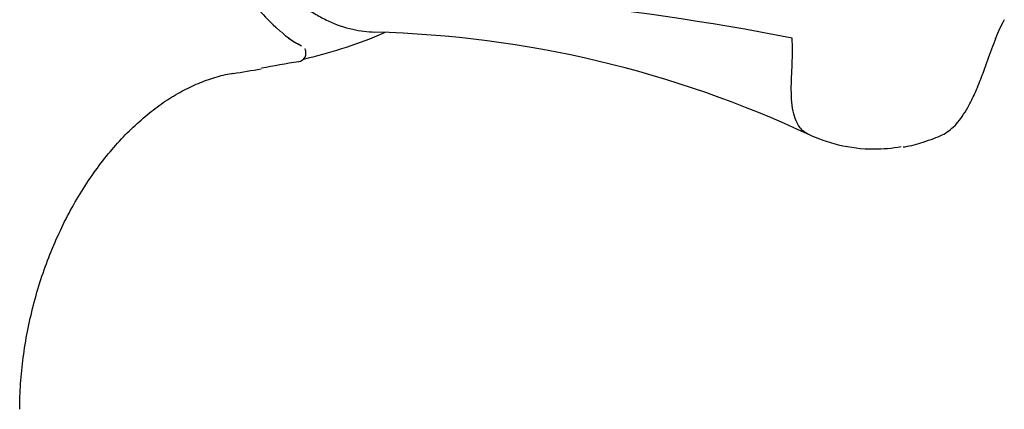
# Model space of a CAD drawing. Units: millimetres. Extents: x -18 to 423, y -18 to 439.
# Drawn here: x 152 to 210, y 182 to 204 of the extents above; entities that cross this region are included whole.
import ezdxf
from ezdxf.lldxf.tags import DXFTag

# ---------------------------------------------------------------- set-up
doc = ezdxf.new("R2010")
doc.units = ezdxf.units.MM
for name, color, linetype in [('$DDT_AUDIT_GENERATED_(197)', 7, 'Continuous'), ('$DDT_AUDIT_GENERATED_(77)', 7, 'Continuous'), ('Default', 7, 'Continuous')]:
    doc.layers.add(name, color=color, linetype=linetype)
tags = doc.linetypes.add('CENTER2', pattern=[28.575, 19.05, -3.175, 3.175, -3.175]).pattern_tags.tags
tags[10:11] = [DXFTag(74, 4), DXFTag(75, 0), DXFTag(340, '0'), DXFTag(46, 0.0), DXFTag(50, 0.0), DXFTag(44, 0.0), DXFTag(45, 0.0)]
tags[8:9] = [DXFTag(74, 4), DXFTag(75, 0), DXFTag(340, '0'), DXFTag(46, 0.0), DXFTag(50, 0.0), DXFTag(44, 0.0), DXFTag(45, 0.0)]
tags[6:7] = [DXFTag(74, 4), DXFTag(75, 0), DXFTag(340, '0'), DXFTag(46, 0.0), DXFTag(50, 0.0), DXFTag(44, 0.0), DXFTag(45, 0.0)]
tags[4:5] = [DXFTag(74, 4), DXFTag(75, 0), DXFTag(340, '0'), DXFTag(46, 0.0), DXFTag(50, 0.0), DXFTag(44, 0.0), DXFTag(45, 0.0)]

# ---------------------------------------------------------------- blocks, each defined once
blk = doc.blocks.new('SEANNOT_GROUP2')
at = {"layer": 'Default', "color": 7, "linetype": 'CENTER2'}
for p, q in [((132.902, 245.79), (132.902, 249.29)), ((132.902, 240.79), (132.902, 200.79)), ((107.902, 220.79), (104.402, 220.79)), ((152.902, 220.79), (112.902, 220.79)), ((157.902, 220.79), (161.402, 220.79)), ((132.902, 195.79), (132.902, 192.29))]:
    blk.add_line(p, q, dxfattribs=at)
blk = doc.blocks.new('SE2')
at = {"layer": '$DDT_AUDIT_GENERATED_(197)', "color": 7, "linetype": 'Continuous'}
for centre, radius, start, end in [((166.576, 45.249), 161.108, 79.03713, 89.62652), ((215.988, 200.802), 7.454, 150.4301, 159.5964), ((171.445, 140.776), 63.004, 64.80719, 88.54288)]:
    blk.add_arc(centre, radius, start, end, dxfattribs=at)
blk.add_ellipse((208.721, 203.509), major_axis=(-0.28, 0.107), ratio=0.112599, start_param=-3.209379, end_param=-3.150937, dxfattribs=at)
for points, knots in [([(168.208, 205.811), (168.229, 205.793), (168.25, 205.775), (168.491, 205.57), (168.713, 205.393), (169.165, 205.07), (169.396, 204.921), (169.862, 204.651), (170.096, 204.527), (170.803, 204.195), (171.28, 204.032), (172.189, 203.827), (172.622, 203.774), (173.049, 203.763)], [0.0564761, 0.0564761, 0.0564761, 0.0564761, 0.0625, 0.0625, 0.125, 0.125, 0.1875, 0.1875, 0.25, 0.25, 0.375, 0.375, 0.4847434, 0.4847434, 0.4847434, 0.4847434]), ([(197.498, 198.509), (197.417, 198.666), (197.354, 198.841), (197.202, 199.459), (197.17, 199.935), (197.163, 200.91), (197.199, 201.416), (197.236, 202.419), (197.241, 202.921), (197.215, 203.417)], [0.7854025, 0.7854025, 0.7854025, 0.7854025, 0.8125, 0.8125, 0.875, 0.875, 0.9375, 0.9375, 1, 1, 1, 1]), ([(203.645, 197.11), (203.688, 197.116), (204.057, 197.164), (204.684, 197.352), (205.371, 197.58), (205.873, 197.778), (206.289, 198.027), (206.659, 198.348), (206.999, 198.762), (207.325, 199.266), (207.646, 199.872), (207.984, 200.63), (208.367, 201.613), (208.704, 202.595), (208.926, 203.179), (209.008, 203.397)], [0, 0, 0, 0, 0.017377, 0.171992, 0.266535, 0.336979, 0.394455, 0.448361, 0.504047, 0.56295, 0.629321, 0.705991, 0.804761, 0.938172, 1, 1, 1, 1]), ([(203.539, 197.117), (203.012, 197.021), (202.482, 196.973), (201.269, 196.975), (200.584, 197.058), (199.563, 197.307), (199.224, 197.411), (198.548, 197.661), (198.193, 197.776), (197.737, 198.131), (197.603, 198.304), (197.498, 198.509)], [0.4048097, 0.4048097, 0.4048097, 0.4048097, 0.5, 0.5, 0.625, 0.625, 0.6875, 0.6875, 0.75, 0.75, 0.7854025, 0.7854025, 0.7854025, 0.7854025])]:
    blk.add_open_spline(points, degree=3, knots=knots, dxfattribs=at)
at = {"layer": '$DDT_AUDIT_GENERATED_(77)', "color": 7, "linetype": 'Continuous'}
blk.add_line((167.305, 204.049), (167.603, 203.783), dxfattribs=at)
for centre, radius, start, end in [((171.273, 207.725), 5.375, 227.3706, 240.1), ((168.554, 202.543), 0.501, 276.5761, 28.8417), ((182.382, 117.501), 85.656, 99.24963, 100.70284), ((161.31, 227.556), 26.42, 277.6649, 281.2311)]:
    blk.add_arc(centre, radius, start, end, dxfattribs=at)
for centre, major_axis, ratio, start_param, end_param in [((171.699, 218.705), (1.147, -16.622), 0.649296, -0.450038, -0.376217), ((168.553, 202.547), (-0.439, -0.24), 0.995363, 3.083239, 3.136054)]:
    blk.add_ellipse(centre, major_axis=major_axis, ratio=ratio, start_param=start_param, end_param=end_param, dxfattribs=at)
for points, knots in [([(164.508, 207.632), (164.694, 207.308), (164.885, 206.996), (165.765, 205.659), (166.505, 204.775), (167.305, 204.049)], [0.8388567, 0.8388567, 0.8388567, 0.8388567, 0.875, 0.875, 1, 1, 1, 1]), ([(173.626, 203.736), (173.511, 203.684), (173.395, 203.633), (171.846, 202.972), (170.379, 202.534), (168.899, 202.181)], [0.8655083, 0.8655083, 0.8655083, 0.8655083, 0.875, 0.875, 0.9918508, 0.9918508, 0.9918508, 0.9918508]), ([(152.477, 181.919), (152.476, 182.056), (152.469, 182.651), (152.547, 183.815), (152.717, 185.312), (152.99, 186.83), (153.356, 188.339), (153.814, 189.821), (154.358, 191.259), (154.984, 192.638), (155.684, 193.948), (156.453, 195.181), (157.275, 196.32), (158.14, 197.352), (159.036, 198.272), (159.961, 199.081), (160.906, 199.776), (161.862, 200.354), (162.826, 200.817), (163.777, 201.15), (164.472, 201.335), (164.805, 201.371), (164.844, 201.375)], [0, 0, 0, 0, 0.011753, 0.059557, 0.109017, 0.160094, 0.212737, 0.266663, 0.321223, 0.376427, 0.432244, 0.488617, 0.545416, 0.601367, 0.657214, 0.713111, 0.769008, 0.8249, 0.880823, 0.936883, 0.993487, 1, 1, 1, 1])]:
    blk.add_open_spline(points, degree=3, knots=knots, dxfattribs=at)

msp = doc.modelspace()

# ---------------------------------------------------------------- block references
at = {"layer": 'Default'}
for name in ['SE2', 'SEANNOT_GROUP2']:
    msp.add_blockref(name, (0, 0), dxfattribs=at)

doc.saveas('drawing.dxf')
